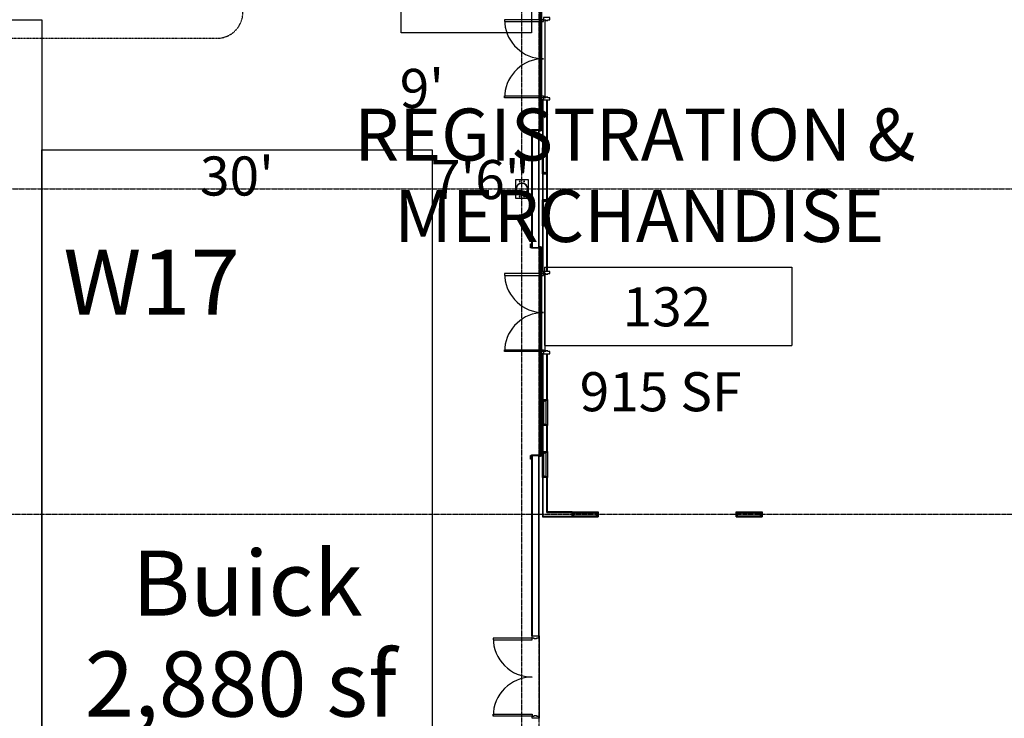
# Model space of a CAD drawing. Extents: x -9294 to 2046, y -1616 to 2852.
# Drawn here: x -3551 to -2643, y 877 to 1521 of the extents above; entities that cross this region are included whole.
import ezdxf
from ezdxf.enums import TextEntityAlignment as Align

# ---------------------------------------------------------------- set-up
doc = ezdxf.new("R2010")
doc.units = 0
doc.header["$MEASUREMENT"] = 0
doc.linetypes.add('DASH_DOT_3_16_', pattern=[0.3125, 0.1875, -0.0625, 0, -0.0625])
doc.linetypes.add('GRID_LINE', pattern=[0.875, 0.5, -0.125, 0.125, -0.125])
for name, color, linetype in [('10X10', 7, 'CONTINUOUS'), ('30X96', 7, 'CONTINUOUS'), ('45X81', 7, 'CONTINUOUS'), ('A-ANNO-SYMB', 5, 'CONTINUOUS'), ('A-AREA-IDEN', 1, 'CONTINUOUS'), ('A-DOOR', 5, 'CONTINUOUS'), ('A-DOOR-FRAM', 5, 'CONTINUOUS'), ('A-FLOR', 2, 'CONTINUOUS'), ('A-GLAZ', 4, 'CONTINUOUS'), ('A-WALL', 2, 'CONTINUOUS'), ('A-WALL-PATT', 2, 'CONTINUOUS'), ('AISLE_DIMS', 4, 'CONTINUOUS'), ('BOOTH_SQ_FT', 5, 'CONTINUOUS'), ('DIMS', 1, 'CONTINUOUS'), ('NAMES', 2, 'CONTINUOUS'), ('NUMBERS', 2, 'CONTINUOUS'), ('S-COLS', 6, 'CONTINUOUS'), ('S-FSTN', 3, 'CONTINUOUS'), ('S-GRID', 7, 'CONTINUOUS')]:
    doc.layers.add(name, color=color, linetype=linetype)
doc.styles.add('ARIAL', font='arial.ttf', dxfattribs={"height": 36})
doc.styles.add('ARIAL_1', font='arial.ttf', dxfattribs={"height": 48})
doc.styles.add('SIMPLEX', font='simplex_.ttf', dxfattribs={"height": 4})

# ---------------------------------------------------------------- blocks, each defined once
blk = doc.blocks.new('OVERHEAD-SECTIONAL-FLUSH_-')
at = {"layer": 'A-DOOR'}
for p, q in [((-96.5, 4.75), (-96.5, 5.625)), ((-96.5, 5.625), (96.5, 5.625)), ((96.5, 4.75), (-96.5, 4.75)), ((-96.5, 4.75), (-96.5, 3.875)), ((-96.5, 3.875), (96.5, 3.875)), ((96.5, 5.625), (96.5, 4.75)), ((96.5, 3.875), (96.5, 4.75))]:
    blk.add_line(p, q, dxfattribs=at)
at = {"layer": 'A-DOOR-FRAM'}
for p, q in [((-96, -3.625), (-96, 3.625)), ((-96, 3.625), (-95.25, 3.625)), ((-95.25, 3.625), (-95.25, -3.625)), ((95.25, 3.625), (96, 3.625)), ((95.25, -3.625), (95.25, 3.625)), ((96, 3.625), (96, -3.625)), ((-99.25, -3.625), (-95.75, -3.625)), ((-99.25, -4.375), (-99.25, -3.625)), ((-95.75, -4.375), (-99.25, -4.375)), ((-95.25, -3.625), (-96, -3.625)), ((-95.75, -3.625), (-95.75, -4.375)), ((96, -3.625), (95.25, -3.625)), ((95.75, -3.625), (99.25, -3.625)), ((95.75, -4.375), (95.75, -3.625)), ((99.25, -4.375), (95.75, -4.375)), ((99.25, -3.625), (99.25, -4.375))]:
    blk.add_line(p, q, dxfattribs=at)
blk = doc.blocks.new('HM_FRAME_DOOR_-_INTERIOR_0')
at = {"layer": 'A-DOOR'}
for p, q in [((-52.25, -2.875), (-54, -2.875)), ((-54, -2.875), (-54, -38.875)), ((-52.25, -38.875), (-52.25, -2.875)), ((16.25, -2.875), (18, -2.875)), ((16.25, -38.875), (16.25, -2.875)), ((18, -2.875), (18, -38.875)), ((-54, -38.875), (-52.25, -38.875)), ((18, -38.875), (16.25, -38.875))]:
    blk.add_line(p, q, dxfattribs=at)
for centre, start, end in [((-54, -2.875), 270, 360), ((18, -2.875), 180, 270)]:
    blk.add_arc(centre, 36, start, end, dxfattribs=at)
at = {"layer": 'A-DOOR-FRAM'}
for p, q in [((-56, 2.875), (-54, 2.875)), ((-56, -2.875), (-56, 2.875)), ((-54, 2.875), (-54, 1.125)), ((-54, 1.125), (-53.375, 1.125)), ((-53.375, 1.125), (-53.375, -1.125)), ((17.375, 1.125), (18, 1.125)), ((17.375, -1.125), (17.375, 1.125)), ((18, 2.875), (20, 2.875)), ((18, 1.125), (18, 2.875)), ((20, 2.875), (20, -2.875)), ((-54, -2.875), (-56, -2.875)), ((-53.375, -1.125), (-54, -1.125)), ((-54, -1.125), (-54, -2.875)), ((18, -1.125), (17.375, -1.125)), ((18, -2.875), (18, -1.125)), ((20, -2.875), (18, -2.875))]:
    blk.add_line(p, q, dxfattribs=at)
blk = doc.blocks.new('HSS-ROUND_HOLLOW_STRUCTURK')
at = {"layer": 'S-COLS'}
for radius, start, end in [(5.37, 360, 180), (5.37, 180, 360), (5.14, 0, 180), (5.14, 180, 0)]:
    blk.add_arc((0, 0), radius, start, end, dxfattribs=at)
blk = doc.blocks.new('STRUCTURAL_CONNECTIONS_73_')
at = {"layer": 'S-FSTN'}
for p, q in [((-6926.16, 71.67), (-6938.16, 71.67)), ((-6938.16, 71.67), (-6938.16, 54.67)), ((-6926.16, 54.67), (-6926.16, 71.67)), ((-6938.16, 54.67), (-6926.16, 54.67))]:
    blk.add_line(p, q, dxfattribs=at)
for centre, start, end in [((-6934.16, 70.17), 0, 180), ((-6934.16, 70.17), 180, 0), ((-6930.16, 70.17), 0, 180), ((-6930.16, 70.17), 180, 0), ((-6934.16, 56.17), 0, 180), ((-6934.16, 56.17), 180, 0), ((-6930.16, 56.17), 0, 180), ((-6930.16, 56.17), 180, 0)]:
    blk.add_arc(centre, 0.375, start, end, dxfattribs=at)
blk = doc.blocks.new('DOOR-EXTERIOR-DOUBLE-TWO_L')
at = {"layer": 'A-DOOR'}
for p, q in [((-36, 5.37), (-36, 37.62)), ((-36, 37.62), (-34.25, 37.62)), ((-34.25, 37.62), (-34.25, 5.37)), ((36, 37.62), (34.25, 37.62)), ((34.25, 37.62), (34.25, 5.37)), ((36, 5.37), (36, 37.62)), ((-36, 1.62), (-36, 3.62)), ((-34.25, 1.62), (-36, 1.62)), ((-34.25, 3.62), (-34.25, 1.62)), ((34.25, 3.62), (34.25, 1.62)), ((34.25, 1.62), (36, 1.62)), ((36, 1.62), (36, 3.62))]:
    blk.add_line(p, q, dxfattribs=at)
for centre, start, end in [((-36, 1.62), 6.03704, 90), ((36, 1.62), 90, 173.96296), ((-36, 1.62), 0, 3.21975), ((36, 1.62), 176.78025, 180)]:
    blk.add_arc(centre, 36, start, end, dxfattribs=at)
at = {"layer": 'A-DOOR-FRAM'}
for p, q in [((-36, 1.62), (-38, 1.62)), ((-38, 1.62), (-38, -4.12)), ((-36, -0.31), (-36, 1.62)), ((36, 1.62), (36, -0.31)), ((38, 1.62), (36, 1.62)), ((38, -4.12), (38, 1.62)), ((-38, -4.12), (-36, -4.12)), ((-35.38, -0.31), (-36, -0.31)), ((-36, -4.12), (-36, -2.19)), ((-36, -2.19), (-35.38, -2.19)), ((-35.38, -2.19), (-35.38, -0.31)), ((36, -0.31), (35.37, -0.31)), ((35.37, -0.31), (35.37, -2.19)), ((35.37, -2.19), (36, -2.19)), ((36, -2.19), (36, -4.12)), ((36, -4.12), (38, -4.12))]:
    blk.add_line(p, q, dxfattribs=at)
blk = doc.blocks.new('WINDOW-FIXED_-_24__X_48_-0')
at = {"layer": 'A-GLAZ'}
for p, q in [((12, 2.375), (-12, 2.375)), ((-12, 2.375), (-12, -2.375)), ((-10.75, 1.125), (-12, 1.125)), ((-10.75, 1.125), (10.75, 1.125)), ((-10.75, -0.625), (-10.75, 1.125)), ((12, 1.125), (10.75, 1.125)), ((10.75, -0.625), (10.75, 1.125)), ((12, -2.375), (12, 2.375)), ((-12, -2.375), (12, -2.375)), ((-10.5, -2.375), (-12, -2.375)), ((-11.5, -2.375), (-11.5, -0.625)), ((-11.5, -0.625), (-10.75, -0.625)), ((-10.5, -0.625), (-10.75, -0.625)), ((-10.5, -2.375), (-10.5, -0.625)), ((10.5, -1.5), (-10.5, -1.5)), ((10.5, -2.375), (-10.5, -2.375)), ((10.5, -0.625), (10.75, -0.625)), ((10.5, -2.375), (10.5, -0.625)), ((12, -2.375), (10.5, -2.375)), ((11.5, -0.625), (10.75, -0.625)), ((11.5, -2.375), (11.5, -0.625))]:
    blk.add_line(p, q, dxfattribs=at)
blk = doc.blocks.new('WINDOW-FIXED_-_24__X_48_-4')
at = {"layer": 'A-GLAZ'}
for p, q in [((-12, 2.375), (12, 2.375)), ((-12, -2.375), (-12, 2.375)), ((-10.5, 2.375), (-12, 2.375)), ((-11.5, 2.375), (-11.5, 0.625)), ((-11.5, 0.625), (-10.75, 0.625)), ((-10.5, 0.625), (-10.75, 0.625)), ((-10.75, 0.625), (-10.75, -1.125)), ((10.5, 2.375), (-10.5, 2.375)), ((-10.5, 2.375), (-10.5, 0.625)), ((10.5, 1.5), (-10.5, 1.5)), ((10.5, 2.375), (10.5, 0.625)), ((12, 2.375), (10.5, 2.375)), ((10.5, 0.625), (10.75, 0.625)), ((10.75, 0.625), (10.75, -1.125)), ((11.5, 0.625), (10.75, 0.625)), ((11.5, 2.375), (11.5, 0.625)), ((12, 2.375), (12, -2.375)), ((-10.75, -1.125), (-12, -1.125)), ((12, -2.375), (-12, -2.375)), ((-10.75, -1.125), (10.75, -1.125)), ((12, -1.125), (10.75, -1.125))]:
    blk.add_line(p, q, dxfattribs=at)
blk = doc.blocks.new('ROOM_TAG_-_ROOM__NUMBER__D')
at = {"layer": 'A-AREA-IDEN'}
for p, q in [((-0.296875, 0.09375), (-0.296875, -0.09375)), ((-0.296875, 0.09375), (0.296875, 0.09375)), ((0.296875, 0.09375), (0.296875, -0.09375)), ((-0.296875, -0.09375), (0.296875, -0.09375))]:
    blk.add_line(p, q, dxfattribs=at)
blk = doc.blocks.new('45X81')
at = {"layer": '45X81'}
for p, q in [((0, 0), (540, 0)), ((0, -972), (0, 0)), ((540, 0), (540, -972)), ((540, -972), (0, -972))]:
    blk.add_line(p, q, dxfattribs=at)
at = {"layer": 'DIMS', "style": 'ARIAL'}
for s, p in [("45'", (270, -42)), ("81'", (48, -501))]:
    blk.add_text(s, height=36, dxfattribs=at).set_placement(p, align=Align.CENTER)
blk = doc.blocks.new('30X96')
at = {"layer": '30X96'}
for p, q in [((0, 0), (360, 0)), ((0, -1152), (0, 0)), ((360, 0), (360, -1152))]:
    blk.add_line(p, q, dxfattribs=at)
at = {"layer": 'DIMS', "style": 'ARIAL'}
blk.add_text("30'", height=36, dxfattribs=at).set_placement((180, -42), align=Align.CENTER)
blk = doc.blocks.new('10X10')
at = {"layer": '10X10'}
for p, q in [((0, 0), (120, 0)), ((0, -120), (0, 0)), ((120, 0), (120, -120)), ((120, -120), (0, -120))]:
    blk.add_line(p, q, dxfattribs=at)
at = {"layer": 'DIMS', "style": 'SIMPLEX'}
for p in [(63, -15), (12, -63)]:
    blk.add_text("10'", height=12, dxfattribs=at).set_placement(p, align=Align.CENTER)

msp = doc.modelspace()

# ---------------------------------------------------------------- hatches: boundary and pattern name
at = {"layer": 'A-WALL-PATT'}
h = msp.add_hatch(dxfattribs=at)
h.set_pattern_fill('FP_2', color=256, style=0, pattern_type=2)
h.set_pattern_definition([(0, (0, 0), (122.88, 30.72), [5.069, -87.091, 5.069, -87.091, -491.52]), (0, (0, 0), (122.88, 30.72), [-184.32, 5.069, -179.251, 5.069, -87.091, -215.04]), (0, (0, 0), (122.88, 30.72), [-460.8, 5.069, -56.371, 5.069, -148.531]), (120, (46.08, 15.36), (-88.0443, 91.0572), [5.069, -87.091, 5.069, -87.091, -491.52]), (120, (46.08, 15.36), (-88.0443, 91.0572), [-184.32, 5.069, -179.251, 5.069, -87.091, -215.04]), (120, (46.08, 15.36), (-88.0443, 91.0572), [-460.8, 5.069, -56.371, 5.069, -148.531]), (240, (61.44, 76.8), (-34.8357, -121.7772), [5.069, -87.091, 5.069, -87.091, -491.52]), (240, (61.44, 76.8), (-34.8357, -121.7772), [-184.32, 5.069, -179.251, 5.069, -87.091, -215.04]), (240, (61.44, 76.8), (-34.8357, -121.7772), [-460.8, 5.069, -56.371, 5.069, -148.531])])
h.paths.add_polyline_path([(-3071.77, 773.36), (-3071.77, 877.36), (-3072.39, 877.36), (-3072.39, 773.36)])
h.paths.add_polyline_path([(-3072.39, 953.36), (-3071.77, 953.36), (-3071.77, 1119.36), (-3072.39, 1119.36), (-3072.39, 971.36)])
h.paths.add_polyline_path([(-3071.77, 1311.36), (-3071.77, 1419.36), (-3072.39, 1419.36), (-3072.39, 1311.36)])
h.paths.add_polyline_path([(-3071.77, 1611.36), (-3071.77, 1631.74), (-3072.39, 1631.74), (-3072.39, 1611.36)])

# ---------------------------------------------------------------- linework, layer by layer
at = {"layer": 'A-ANNO-SYMB', "linetype": 'DASH_DOT_3_16_'}
msp.add_line((-5418.23, 1504.21), (-3369.1, 1504.21), dxfattribs=at)
msp.add_arc((-3369.1, 1528.21), 24, 270, 0, dxfattribs=at)
at = {"layer": 'A-FLOR'}
for p, q in [((-3071.77, 1519.61), (-3071.77, 1451.11)), ((-3066.39, 1449.36), (-3066.39, 1521.36)), ((-3071.77, 1449.36), (-3071.77, 1420.11)), ((-3071.77, 1310.61), (-3071.77, 1287.36)), ((-3071.77, 1285.61), (-3071.77, 1217.11)), ((-3066.39, 1215.36), (-3066.39, 1287.36)), ((-3071.77, 1215.36), (-3071.77, 1120.11)), ((-3071.77, 953.36), (-3071.77, 877.36))]:
    msp.add_line(p, q, dxfattribs=at)
at = {"layer": 'A-WALL'}
for p, q in [((-3068.77, 1447.36), (-3068.77, 1403.36)), ((-3067.77, 1447.36), (-3068.77, 1447.36)), ((-3068.14, 1403.36), (-3068.14, 1447.36)), ((-3064.64, 1403.36), (-3064.64, 1447.36)), ((-3064.02, 1403.36), (-3064.02, 1447.36)), ((-3071.77, 1419.36), (-3079.02, 1419.36)), ((-3079.02, 1419.36), (-3079.02, 1311.36)), ((-3078.39, 1419.36), (-3078.39, 1311.36)), ((-3072.39, 1419.36), (-3072.39, 1311.36)), ((-3071.77, 1311.36), (-3071.77, 1419.36)), ((-3068.77, 1379.36), (-3068.77, 1355.36)), ((-3068.14, 1355.36), (-3068.14, 1379.36)), ((-3064.64, 1355.36), (-3064.64, 1379.36)), ((-3064.02, 1355.36), (-3064.02, 1379.36)), ((-3068.77, 1331.36), (-3068.77, 1289.36)), ((-3068.14, 1289.36), (-3068.14, 1331.36)), ((-3064.64, 1289.36), (-3064.64, 1331.36)), ((-3064.02, 1289.36), (-3064.02, 1331.36)), ((-3079.02, 1311.36), (-3071.77, 1311.36)), ((-3068.77, 1289.36), (-3067.77, 1289.36)), ((-3068.77, 1213.36), (-3068.77, 1171.36)), ((-3067.77, 1213.36), (-3068.77, 1213.36)), ((-3068.14, 1171.36), (-3068.14, 1213.36)), ((-3064.64, 1171.36), (-3064.64, 1213.36)), ((-3064.02, 1171.36), (-3064.02, 1213.36)), ((-3068.77, 1147.36), (-3068.77, 1123.36)), ((-3068.14, 1123.36), (-3068.14, 1147.36)), ((-3064.64, 1123.36), (-3064.64, 1147.36)), ((-3064.02, 1123.36), (-3064.02, 1147.36)), ((-3071.77, 1119.36), (-3079.02, 1119.36)), ((-3079.02, 1119.36), (-3079.02, 953.36)), ((-3078.39, 1119.36), (-3078.39, 953.36)), ((-3072.39, 1119.36), (-3072.39, 953.36)), ((-3071.77, 953.36), (-3071.77, 1119.36)), ((-3068.77, 1099.36), (-3068.77, 1062.99)), ((-3068.14, 1063.61), (-3068.14, 1099.36)), ((-3064.64, 1067.11), (-3064.64, 1099.36)), ((-3064.02, 1067.74), (-3064.02, 1099.36)), ((-3068.77, 1062.99), (-3041.39, 1062.99)), ((-3068.14, 1063.61), (-3041.39, 1063.61)), ((-3064.64, 1067.11), (-3041.39, 1067.11)), ((-3041.39, 1067.74), (-3064.02, 1067.74)), ((-3079.02, 953.36), (-3071.77, 953.36))]:
    msp.add_line(p, q, dxfattribs=at)
at = {"layer": 'S-GRID', "linetype": 'GRID_LINE'}
for p, q in [((-3087.77, -329.79), (-3087.77, 1969.21)), ((-3071.77, -329.79), (-3071.77, 1777.21)), ((-8506.12, 1365.36), (-654.44, 1365.36)), ((-654.44, 1065.36), (-8506.12, 1065.36))]:
    msp.add_line(p, q, dxfattribs=at)

# ---------------------------------------------------------------- block references
at = {"layer": '10X10'}
msp.add_blockref('10X10', (-3199.02, 1629.26), dxfattribs=at)
at = {"layer": '30X96'}
msp.add_blockref('30X96', (-3530.57, 1401.26), dxfattribs=at)
at = {"layer": '45X81'}
msp.add_blockref('45X81', (-4070.57, 1521.26), dxfattribs=at)
at = {"layer": 'A-AREA-IDEN', "xscale": 383.9999999999998, "yscale": 383.9999999999998, "zscale": 383.9999999999998}
msp.add_blockref('ROOM_TAG_-_ROOM__NUMBER__D', (-2952.86, 1257.12), dxfattribs=at)
at = {"layer": 'A-DOOR'}
for name, p, rotation in [('OVERHEAD-SECTIONAL-FLUSH_-', (-3075.39, 1515.36), 269.9999999999988), ('DOOR-EXTERIOR-DOUBLE-TWO_L', (-3066.14, 1485.36), 89.99999999999991), ('OVERHEAD-SECTIONAL-FLUSH_-', (-3075.39, 1215.36), 269.9999999999988), ('DOOR-EXTERIOR-DOUBLE-TWO_L', (-3066.14, 1251.36), 89.99999999999991), ('HM_FRAME_DOOR_-_INTERIOR_0', (-3075.39, 897.36), 269.9999999999988)]:
    msp.add_blockref(name, p, dxfattribs=dict(at, rotation=rotation))
at = {"layer": 'A-GLAZ'}
for name, p, rotation in [('WINDOW-FIXED_-_24__X_48_-0', (-3066.39, 1391.36), 269.9999999999999), ('WINDOW-FIXED_-_24__X_48_-0', (-3066.39, 1343.36), 269.9999999999999), ('WINDOW-FIXED_-_24__X_48_-4', (-3066.39, 1159.36), 89.99999999999991), ('WINDOW-FIXED_-_24__X_48_-4', (-3066.39, 1111.36), 89.99999999999991), ('WINDOW-FIXED_-_24__X_48_-4', (-3029.39, 1065.36), 180), ('WINDOW-FIXED_-_24__X_48_-4', (-2878.28, 1065.36), 180)]:
    msp.add_blockref(name, p, dxfattribs=dict(at, rotation=rotation))
at = {"layer": 'S-COLS'}
msp.add_blockref('HSS-ROUND_HOLLOW_STRUCTURK', (-3087.77, 1365.36), dxfattribs=at)
at = {"layer": 'S-FSTN'}
msp.add_blockref('STRUCTURAL_CONNECTIONS_73_', (3844.39, 1302.19), dxfattribs=at)

# ---------------------------------------------------------------- texts
at = {"layer": 'A-AREA-IDEN', "attachment_point": 1}
for s, insert, char_height, width, style in [('REGISTRATION &', (-3242.44, 1439.44), 48, 687.204, 'ARIAL_1'), ('MERCHANDISE', (-3205.44, 1364.44), 48, 598.728, 'ARIAL_1'), ('132', (-2994.92, 1274.7), 36, 101.808, 'ARIAL'), ('915 SF', (-3034.46, 1196.39), 36, 197.556, 'ARIAL')]:
    msp.add_mtext(s, dxfattribs=dict(at, insert=insert, char_height=char_height, width=width, style=style))
at = {"layer": 'AISLE_DIMS', "style": 'ARIAL'}
for s, p in [("9'", (-3180, 1440)), ('7\'6"', (-3126, 1356))]:
    msp.add_text(s, height=36, dxfattribs=at).set_placement(p, align=Align.CENTER)
at = {"layer": 'BOOTH_SQ_FT', "style": 'ARIAL'}
msp.add_text('2,880 sf', height=60, dxfattribs=at).set_placement((-3347.04, 878.94), align=Align.CENTER)
at = {"layer": 'NAMES', "style": 'ARIAL'}
msp.add_text('Buick', height=60, dxfattribs=at).set_placement((-3341.04, 971.94), align=Align.CENTER)
at = {"layer": 'NUMBERS', "insert": (-3510.65, 1309.33), "char_height": 60, "attachment_point": 1, "style": 'ARIAL'}
msp.add_mtext_dynamic_manual_height_columns('W17', width=179.0107, gutter_width=1, heights=[0], dxfattribs=at)

doc.saveas('drawing.dxf')
